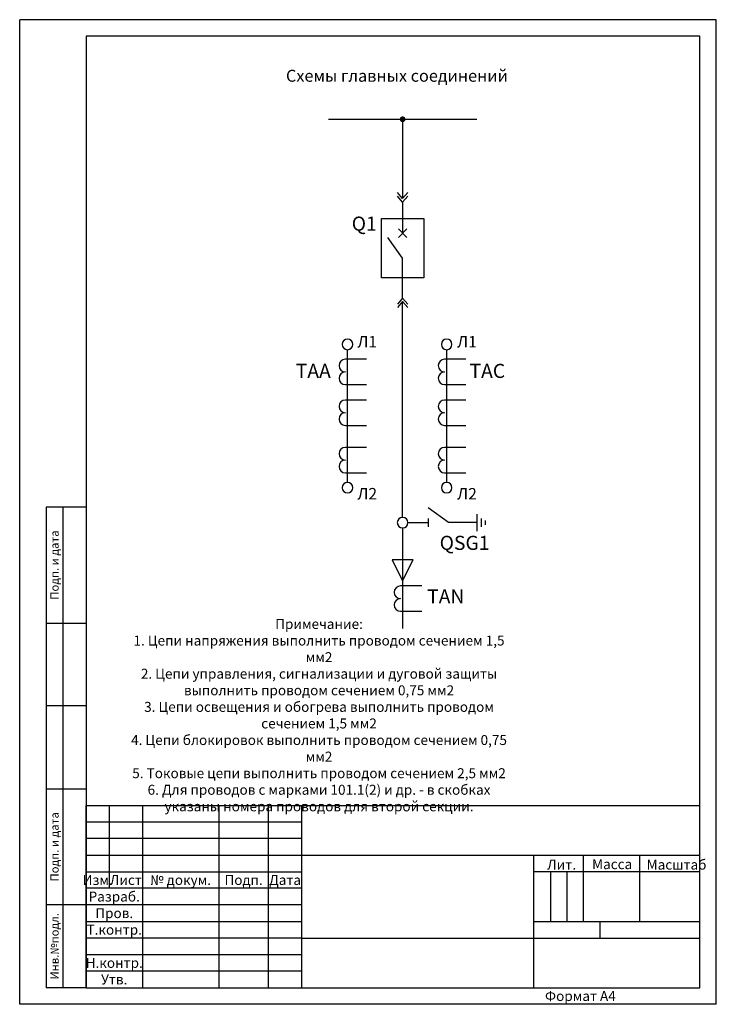
# Model space of a CAD drawing. Extents: x -95 to 1755, y -683 to -263.
# Drawn here: x 330 to 540, y -683 to -386 of the extents above; entities that cross this region are included whole.
import ezdxf

# ---------------------------------------------------------------- set-up
doc = ezdxf.new("R2010")
doc.units = 0
doc.header["$LTSCALE"] = 10
doc.header["$MEASUREMENT"] = 0
doc.layers.get('0').update_dxf_attribs({"linetype": 'CONTINUOUS'})
for name, color, linetype in [('PRSКСО2(98)', 7, 'CONTINUOUS'), ('WIRE', 7, 'CONTINUOUS'), ('ОСНОВНОЙ', 7, 'CONTINUOUS')]:
    doc.layers.add(name, color=color, linetype=linetype)
doc.styles.add('arial', font='arial.ttf')

# ---------------------------------------------------------------- blocks, each defined once
blk = doc.blocks.new('POINT')
at = {"const_width": 1}
blk.add_lwpolyline([(-0.5, 0, 1), (0.5, 0, 1)], format="xyb", close=True, dxfattribs=at)

msp = doc.modelspace()

# ---------------------------------------------------------------- linework, layer by layer
at = {"layer": 'PRSКСО2(98)'}
for p, q in [((445, -440), (443.41, -438.2)), ((445, -441.03), (443.41, -439.23)), ((445, -440), (446.59, -438.2)), ((445, -441.03), (446.59, -439.23)), ((445, -441.03), (445, -450.44)), ((445, -470), (443.41, -471.8)), ((445, -471.03), (443.41, -472.83)), ((445, -470), (446.59, -471.8)), ((445, -471.03), (446.59, -472.83))]:
    msp.add_line(p, q, dxfattribs=at)
at = {"layer": 'ОСНОВНОЙ', "color": 0}
for p, q in [((539.56, -386.03), (329.56, -386.03)), ((329.56, -683.03), (329.56, -386.03)), ((539.56, -683.03), (539.56, -386.03)), ((534.56, -391.03), (349.56, -391.03)), ((349.56, -391.03), (349.56, -678.03)), ((534.56, -678.03), (534.56, -391.03)), ((337.56, -533.03), (337.56, -678.03)), ((349.56, -533.03), (337.56, -533.03)), ((342.56, -533.03), (342.56, -678.03)), ((337.56, -568.03), (349.56, -568.03)), ((349.56, -593.03), (337.56, -593.03)), ((337.56, -618.03), (349.56, -618.03)), ((349.56, -678.03), (349.56, -623.03)), ((349.56, -623.03), (534.56, -623.03)), ((349.56, -623.03), (349.56, -630.03)), ((356.56, -623.03), (356.56, -648.03)), ((366.56, -623.03), (366.56, -678.03)), ((389.56, -623.03), (389.56, -678.03)), ((404.56, -678.03), (404.56, -623.03)), ((414.56, -623.03), (414.56, -678.03)), ((349.56, -628.03), (414.56, -628.03)), ((349.56, -630.03), (349.56, -638.03)), ((534.56, -638.03), (534.56, -630.03)), ((414.56, -633.03), (349.56, -633.03)), ((349.56, -638.03), (414.56, -638.03)), ((414.56, -638.03), (534.56, -638.03)), ((484.56, -678.03), (484.56, -638.03)), ((499.56, -658.03), (499.56, -638.03)), ((516.56, -658.03), (516.56, -638.03)), ((349.56, -643.03), (414.56, -643.03)), ((534.56, -643.03), (484.56, -643.03)), ((489.56, -643.03), (489.56, -658.03)), ((494.56, -658.03), (494.56, -643.03)), ((414.56, -648.03), (349.56, -648.03)), ((349.56, -653.03), (337.56, -653.03)), ((414.56, -653.03), (349.56, -653.03)), ((349.56, -658.03), (414.56, -658.03)), ((484.56, -658.03), (534.56, -658.03)), ((504.56, -663.03), (504.56, -658.03)), ((414.56, -663.03), (349.56, -663.03)), ((414.56, -663.03), (534.56, -663.03)), ((349.56, -668.03), (414.56, -668.03)), ((414.56, -673.03), (349.56, -673.03)), ((349.56, -678.03), (337.56, -678.03)), ((349.56, -678.03), (534.56, -678.03)), ((539.56, -683.03), (329.56, -683.03))]:
    msp.add_line(p, q, dxfattribs=at)
at = {"layer": 'ОСНОВНОЙ', "color": 7}
for p, q in [((427.75, -492.27), (427.75, -492.27)), ((427.75, -492.27), (427.75, -492.27)), ((457.64, -492.27), (457.64, -492.27)), ((457.64, -492.27), (457.64, -492.27)), ((427.75, -504.6), (427.75, -504.6)), ((427.75, -504.6), (427.75, -504.6)), ((457.64, -504.6), (457.64, -504.6)), ((457.64, -504.6), (457.64, -504.6)), ((427.75, -518.88), (427.75, -518.88)), ((427.75, -518.88), (427.75, -518.88)), ((457.64, -518.88), (457.64, -518.88)), ((457.64, -518.88), (457.64, -518.88)), ((444.36, -560.65), (444.36, -560.65)), ((444.36, -560.65), (444.36, -560.65))]:
    msp.add_line(p, q, dxfattribs=at)
for points in [[(422.64, -416.06), (443.72, -416.06)], [(443.72, -416.06), (445, -416.06)], [(445, -416.06), (445, -425)], [(445, -416.06), (467.36, -416.06)], [(445, -425), (445, -440)], [(443.72, -449.16), (446.28, -451.72)], [(446.28, -449.16), (443.72, -451.72)], [(445, -470), (445, -463.86), (445, -457.98), (440.53, -451.72)], [(445, -536.14), (445, -471.03)], [(428.39, -525.59), (428.39, -485.56)], [(458.28, -525.59), (458.28, -485.56)], [(467.36, -537.74), (466.08, -537.74), (458.81, -537.74), (452.67, -533.27)], [(452.67, -536.46), (452.67, -539.01)], [(467.36, -535.18), (467.36, -540.29)], [(468.63, -536.46), (468.63, -539.01)], [(469.91, -537.1), (469.91, -538.38)], [(445, -539.33), (445, -569.65)], [(446.6, -537.74), (451.39, -537.74)], [(451.39, -537.74), (452.67, -537.74)]]:
    msp.add_lwpolyline(points, dxfattribs=at)
for points in [[(438.61, -445.97), (451.39, -445.97), (451.39, -463.86), (438.61, -463.86)], [(448.19, -548.93), (441.81, -548.93), (445, -555.32)]]:
    msp.add_lwpolyline(points, close=True, dxfattribs=at)
for points in [[(429.99, -483.97, 1), (426.79, -483.97)], [(426.79, -483.97, 1), (429.99, -483.97)], [(459.88, -483.97, 1), (456.68, -483.97)], [(456.68, -483.97, 1), (459.88, -483.97)], [(434.14, -488.44), (427.75, -488.44, 1), (427.75, -492.27, 1), (427.75, -496.1), (434.14, -496.1)], [(464.03, -488.44), (457.64, -488.44, 1), (457.64, -492.27, 1), (457.64, -496.1), (464.03, -496.1)], [(434.14, -500.76), (427.75, -500.76, 1), (427.75, -504.6, 1), (427.75, -508.43), (434.14, -508.43)], [(464.03, -500.76), (457.64, -500.76, 1), (457.64, -504.6, 1), (457.64, -508.43), (464.03, -508.43)], [(434.14, -515.05), (427.75, -515.05, 1), (427.75, -518.88, 1), (427.75, -522.72), (434.14, -522.72)], [(464.03, -515.05), (457.64, -515.05, 1), (457.64, -518.88, 1), (457.64, -522.72), (464.03, -522.72)], [(429.99, -527.19, 1), (426.79, -527.19)], [(459.88, -527.19, 1), (456.68, -527.19)], [(426.79, -527.19, 1), (429.99, -527.19)], [(456.68, -527.19, 1), (459.88, -527.19)], [(446.6, -537.74, 1), (443.4, -537.74)], [(443.4, -537.74, 1), (446.6, -537.74)], [(450.75, -556.82), (444.36, -556.82, 1), (444.36, -560.65, 1), (444.36, -564.48), (450.75, -564.48)]]:
    msp.add_lwpolyline(points, format="xyb", dxfattribs=at)

# ---------------------------------------------------------------- block references
at = {"layer": 'WIRE', "xscale": 0.8627557828040153, "yscale": 0.8627557828040153, "zscale": 0.8627557828040153}
msp.add_blockref('POINT', (445, -416.06), dxfattribs=at)

# ---------------------------------------------------------------- texts
at = {"color": 0, "char_height": 2.5, "attachment_point": 5, "rotation": 90}
for s, insert, width in [('{\\fGOST type A|b0|i0|c204|p34;Подп. и дата}', (340.06, -550.53), 35), ('{\\fGOST type A|b0|i0|c204|p34;Подп. и дата}', (340.06, -635.53), 35), ('{\\fGOST type A|b0|i0|c204|p34;Инв.№подл.}', (340.06, -665.53), 25)]:
    msp.add_mtext(s, dxfattribs=dict(at, insert=insert, width=width))
at = {"color": 0, "char_height": 3, "attachment_point": 5}
for s, insert, width in [('{\\fGOST type A|b0|i0|c204|p34;Примечание\\fGOST type A|b0|i0|c0|p34;: \\P1. \\fGOST type A|b0|i0|c204|p34;Цепи напряжения выполнить проводом сечением \\fGOST type A|b0|i0|c0|p34;1,5 \\fGOST type A|b0|i0|c204|p34;мм\\fGOST type A|b0|i0|c0|p34;2\\P2. \\fGOST type A|b0|i0|c204|p34;Цепи управления\\fGOST type A|b0|i0|c0|p34;, \\fGOST type A|b0|i0|c204|p34;сигнализации и дуговой защиты выполнить проводом сечением \\fGOST type A|b0|i0|c0|p34;0,75 \\fGOST type A|b0|i0|c204|p34;мм\\fGOST type A|b0|i0|c0|p34;2\\P3. \\fGOST type A|b0|i0|c204|p34;Цепи освещения и обогрева выполнить проводом сечением \\fGOST type A|b0|i0|c0|p34;1,5 \\fGOST type A|b0|i0|c204|p34;мм\\fGOST type A|b0|i0|c0|p34;2\\P4. \\fGOST type A|b0|i0|c204|p34;Цепи блокировок выполнить проводом сечением \\fGOST type A|b0|i0|c0|p34;0,75 \\fGOST type A|b0|i0|c204|p34;мм\\fGOST type A|b0|i0|c0|p34;2\\P5. \\fGOST type A|b0|i0|c204|p34;Токовые цепи выполнить проводом сечением \\fGOST type A|b0|i0|c0|p34;2,5 \\fGOST type A|b0|i0|c204|p34;мм\\fGOST type A|b0|i0|c0|p34;2\\fGOST type A|b0|i0|c204|p34;\\P\\C256;6. Для проводов с марками \\fGOST type A|b0|i0|c0|p34;1\\fGOST type A|b0|i0|c204|p34;01.1\\fGOST type A|b0|i0|c0|p34;(2)\\fGOST type A|b0|i0|c204|p34; и др. - в скобках указаны номера проводов для второй секции.}', (419.8, -595.81), 119.261), ('{\\fGOST type A|b0|i0|c204|p34;Изм.}', (353.06, -645.53), 7), ('{\\fGOST type A|b0|i0|c204|p34;Лист}', (361.56, -645.53), 10), ('{\\fGOST type A|b0|i0|c204|p34;№ докум.}', (378.06, -645.53), 23), ('{\\fGOST type A|b0|i0|c204|p34;Подп.}', (397.06, -645.53), 15), ('{\\fGOST type A|b0|i0|c204|p34;Дата}', (409.56, -645.53), 10), ('{\\fGOST type A|b0|i0|c204|p34;Разраб.}', (358.06, -650.53), 17), ('{\\fGOST type A|b0|i0|c204|p34;Пров.}', (358.06, -655.53), 17), ('{\\fGOST type A|b0|i0|c204|p34;Т.контр.}', (358.06, -660.53), 17), ('{\\fGOST type A|b0|i0|c204|p34;Н.контр.}', (358.06, -670.53), 17), ('{\\fGOST type A|b0|i0|c204|p34;Утв.}', (358.06, -675.53), 17)]:
    msp.add_mtext(s, dxfattribs=dict(at, insert=insert, width=width))
at = {"layer": 'ОСНОВНОЙ', "color": 7, "style": 'arial'}
for s, height, p in [('Схемы главных соединений', 3.5981, (409.83, -404.74)), ('Q1', 4.259, (429.66, -449.67)), ('Л1', 3.451, (431.37, -484.88)), ('Л1', 3.451, (461.45, -484.9)), ('TAА', 4.259, (412.8, -494.09)), ('TAС', 4.259, (465.18, -494.09)), ('Л2', 3.451, (431.37, -530.73)), ('Л2', 3.451, (461.45, -530.75)), ('QSG1', 4.259, (456.17, -545.96)), ('TAN', 4.259, (452.41, -562.12))]:
    msp.add_text(s, height=height, dxfattribs=at).set_placement(p)
at = {"layer": 'ОСНОВНОЙ', "color": 0, "char_height": 3}
for s, insert, width, attachment_point in [('{\\fGOST type A|b0|i0|c204|p34;Лит\\Q15;.}', (488.56, -639.4), 11.6333, 1), ('{\\fGOST type A|b0|i0|c204|p34;\\Q0;Масса}', (502.11, -639.26), 11.6333, 1), ('{\\fGOST type A|b0|i0|c204|p34;\\Q0;Масштаб}', (518.56, -639.4), 19.5463, 1), ('{\\fGOST type A|b0|i0|c204|p34;Формат А\\fGOST type A|b0|i0|c0|p34;4}', (498.59, -680.53), 31.731, 5)]:
    msp.add_mtext(s, dxfattribs=dict(at, insert=insert, width=width, attachment_point=attachment_point))

doc.saveas('drawing.dxf')
